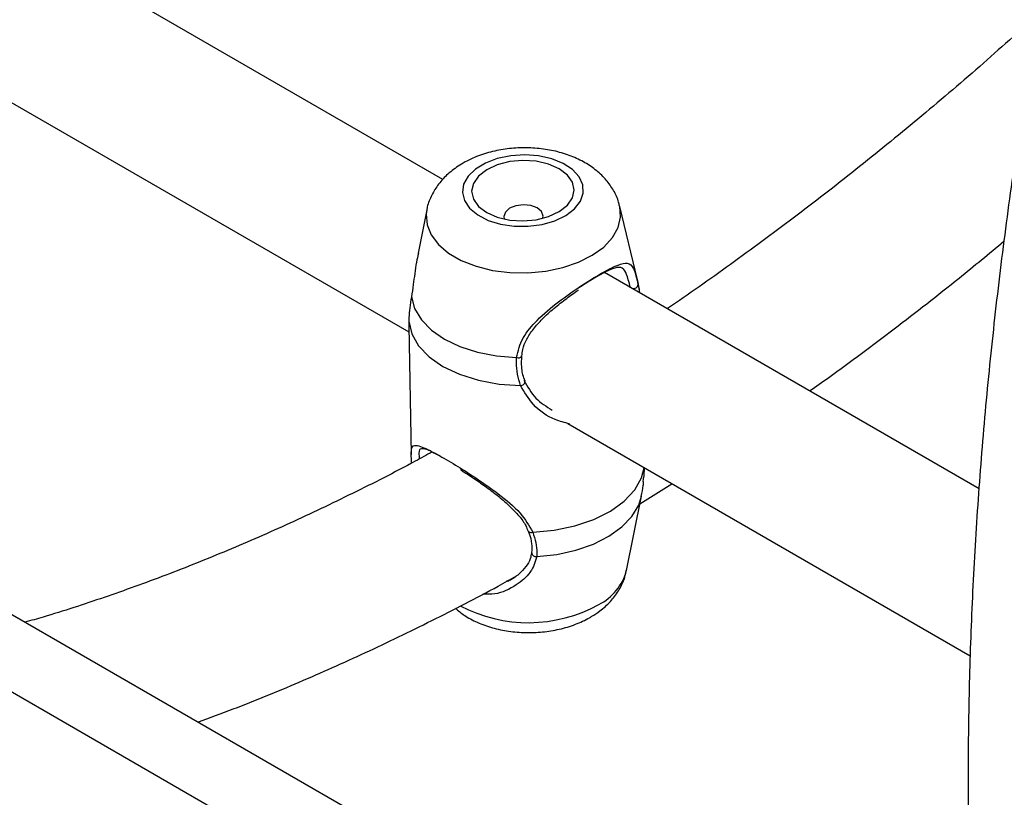
# Model space of a CAD drawing. Units: millimetres. Extents: x 0 to 42, y 0 to 29.8.
# Drawn here: x 32.8 to 32.9, y 24.5 to 24.6 of the extents above; entities that cross this region are included whole.
import ezdxf

# ---------------------------------------------------------------- set-up
doc = ezdxf.new("R2010")
doc.units = ezdxf.units.MM

msp = doc.modelspace()

# ---------------------------------------------------------------- linework, layer by layer
at = {"color": 7, "linetype": 'Continuous', "lineweight": 25}
for p, q in [((32.83819996089176, 24.57758480060935), (32.7693094859474, 24.61735442527447)), ((32.75794287919867, 24.59928328344186), (32.83333632682216, 24.55575957255705)), ((32.83587672222149, 24.57320749144443), (32.83463624191516, 24.56702507360671)), ((32.86599629421809, 24.56320490639186), (32.86347504822886, 24.57372189250498)), ((32.91482718075292, 24.53334884817223), (32.86130236025699, 24.56424806933611)), ((32.86611309447387, 24.56255959536284), (32.86628316124071, 24.56137271413187)), ((32.83331490971699, 24.55732218780376), (32.83332398324902, 24.55666043847978)), ((32.83331953757607, 24.556660338754), (32.83366323877772, 24.53822029548814)), ((32.91809390583437, 24.42251569719513), (32.69010123455165, 24.5541330647722)), ((32.85602916682063, 24.54265927487361), (32.91358210028631, 24.5094346735894)), ((32.86635354635764, 24.53116480038812), (32.87093194511716, 24.53405608408709)), ((32.86444550873343, 24.52165534998983), (32.86657309061681, 24.53225898491383)), ((32.85088587849292, 24.52418522767052), (32.85088724462602, 24.52419888030438)), ((32.8360755504485, 24.48095572228049), (32.76359890785616, 24.52279559746227)), ((32.84733428649921, 24.52016026371731), (32.84793004575089, 24.52042685320443))]:
    msp.add_line(p, q, dxfattribs=at)
at = {"color": 8, "linetype": 'Continuous', "lineweight": 25}
msp.add_line((32.86611309447387, 24.56255959536284), (32.86599629421809, 24.56320490639186), dxfattribs=at)
at = {"color": 7, "linetype": 'Continuous', "lineweight": 25, "flags": 128}
for points in [[(32.8557562392236, 24.57243186823063), (32.8570037544589, 24.57337746464724), (32.85785370604813, 24.57446276749164), (32.8582602728811, 24.57562926780654), (32.85820153683461, 24.57681407925804), (32.85768066438413, 24.5779533283541), (32.85672573589829, 24.57898559788108), (32.85538823181894, 24.57985523792159), (32.85374025733719, 24.58051536595594), (32.85187065518392, 24.58093039431093), (32.84988021609514, 24.58107794870052), (32.84787624515732, 24.58095007442937), (32.84596677696244, 24.58055366523255), (32.84425475143514, 24.57991009163245), (32.84283246431472, 24.57905404884844), (32.84177659146799, 24.57803168636859), (32.84114405527344, 24.57689812001881), (32.84096895592101, 24.57571446065443), (32.84126073306214, 24.57454451965817), (32.84200365691562, 24.57345136885196), (32.84315767626421, 24.57249394027872), (32.84466057762612, 24.57172384916064), (32.84643133919992, 24.57118261130924), (32.84837449877082, 24.57089940499718), (32.85038530010338, 24.57088949795006), (32.85235534037729, 24.57115342425933), (32.85417841421146, 24.57167695558936), (32.8557562392236, 24.57243186823063)], [(32.85481465888525, 24.57297543098989), (32.85597975793604, 24.57388502465292), (32.85671207758229, 24.57493663284434), (32.8569617114503, 24.57605859020377), (32.85671164740454, 24.5771744371913), (32.85597892689646, 24.57820813067874), (32.8548134836178, 24.57908922616319), (32.85329474060204, 24.57975767844346), (32.85152619767584, 24.58016793360132), (32.84962837811697, 24.58029203342573), (32.84773061519208, 24.58012152071876), (32.84596223830829, 24.57966801563959), (32.84444375942785, 24.57896242380993), (32.84327866037707, 24.5780528301469), (32.84254634073083, 24.57700122195548), (32.8422967068628, 24.57587926459605), (32.84254677090857, 24.57476341760852), (32.84327949141665, 24.57372972412108), (32.8444449346953, 24.57284862863663), (32.84596367771107, 24.57218017635636), (32.84773222063727, 24.5717699211985), (32.84963004019614, 24.57164582137409), (32.85152780312103, 24.57181633408106), (32.85329618000482, 24.57226983916022), (32.85481465888525, 24.57297543098989)], [(32.85244043537951, 24.57201034827165), (32.85249713643351, 24.57234174633611), (32.85228390185026, 24.57297081312585), (32.85167690398837, 24.57349889824789), (32.85076855276985, 24.57384560552949), (32.84969713643351, 24.57395815192995), (32.84862576840412, 24.57381940328003), (32.8477175547522, 24.57345048280392), (32.84711076277328, 24.57290755529983), (32.84689777104555, 24.57227327655862), (32.84696745101051, 24.57190833813763)], [(32.83367830639358, 24.56078301067294), (32.83414345417177, 24.55910345393852), (32.83510827931861, 24.55750535200424), (32.83654217659326, 24.55603939829859), (32.83839966130702, 24.55475209437302), (32.84062181214428, 24.55368427482519), (32.84313814020685, 24.55286981198371), (32.84586882499392, 24.55233454144325), (32.84872724639013, 24.55209544253302)], [(32.83331490971699, 24.55732218780376), (32.83372975229427, 24.55551855264563), (32.83470483601515, 24.55379817423), (32.83620651382667, 24.5522204173708), (32.83818296758056, 24.55083972546343), (32.84056599611348, 24.54970374181557), (32.84327336865335, 24.54885166562737), (32.84621166234296, 24.54831289935116), (32.84927948596716, 24.54810603410588)]]:
    msp.add_lwpolyline(points, dxfattribs=at)
at = {"color": 8, "linetype": 'Continuous', "lineweight": 25, "flags": 128}
for points in [[(32.83588131343161, 24.57323010637415), (32.83579467071898, 24.57261830430038), (32.83591355827335, 24.5711073546566), (32.83650177519931, 24.56964074382592), (32.83753929047494, 24.56826841548117), (32.83899077276189, 24.56703710261822), (32.84080679357172, 24.56598873611981), (32.84292551049386, 24.56515901684967), (32.84527477316463, 24.56457619990239), (32.84777458026139, 24.56426013241012), (32.85033980385168, 24.56422157767222), (32.85288308832276, 24.56446184862405), (32.85531782517231, 24.56497276312651), (32.85756110235706, 24.565736922599), (32.859536527763, 24.56672830450719)], [(32.859536527763, 24.56672830450719), (32.86117683064717, 24.56791314852923), (32.86242615246221, 24.56925110622301), (32.8632419490521, 24.57069661504398), (32.86359643944239, 24.57220044992293), (32.86347755188802, 24.57371139956671), (32.86346652772578, 24.57375688551851)], [(32.85104651920456, 24.52712306966582), (32.85411424887202, 24.52740496126547), (32.85705232161007, 24.52801558452451), (32.85975935382803, 24.52893386876699), (32.86214193441222, 24.53012812691023), (32.86411784804796, 24.53155714888572), (32.86561891220977, 24.53317162366818), (32.86659332992453, 24.53491584084295), (32.86696778139815, 24.53634454709077)], [(32.85159866060868, 24.52364429889479), (32.85445697664422, 24.52395330282313), (32.85718744280402, 24.52455535303686), (32.8597034459077, 24.52543135188717), (32.86192517576244, 24.52655351179422), (32.86378215682399, 24.52788623669758), (32.86521548375305, 24.52938725119966), (32.86617968995284, 24.53100894158465), (32.86657339603389, 24.53226050811598)]]:
    msp.add_lwpolyline(points, dxfattribs=at)
at = {"color": 8, "linetype": 'Continuous', "lineweight": 25}
for centre, radius, start, end in [((32.86540912151703, 24.56267462511487), 0.0007133090268784172, 254.5200889021385, 350.7198361084981), ((32.84894001097754, 24.55264266902882), 0.0005871333812338427, 248.7536524222852, 328.5196164800028), ((32.84932372789086, 24.54871093755427), 0.0006065191915236057, 265.8169026172238, 2.458263899096711), ((32.85081676750267, 24.52759518819983), 0.0005250540492896675, 216.3408556683531, 295.94940141837), ((32.8515044822912, 24.52426028114058), 0.0006231401789461496, 186.9177253885791, 278.692709657515), ((32.85697506817356, 24.52367933644191), 0.00773976765263554, 296.8239957647692, 344.840629139428), ((32.8504100810633, 24.53501499180362), 0.02083139750928774, 242.1110063512818, 298.8689647311744)]:
    msp.add_arc(centre, radius, start, end, dxfattribs=at)
at = {"color": 7, "linetype": 'Continuous', "lineweight": 25}
for points, knots in [([(32.94969350268602, 24.7064011972316), (32.94861120019911, 24.70302937403844), (32.94600946846965, 24.69492389567737), (32.94220655781573, 24.68210359390676), (32.93824181122316, 24.66794999127291), (32.93456775390371, 24.6538346747525), (32.93117482951687, 24.63976727307123), (32.92806901939272, 24.62575808844092), (32.9252518991094, 24.61181719219704), (32.92272598203043, 24.597954659888), (32.92049328606895, 24.58418050140985), (32.91855571668147, 24.5705046733323), (32.91691496309148, 24.55693706970413), (32.91557252488035, 24.54348751917723), (32.91452970344348, 24.53016578101122), (32.91378760260847, 24.51698154201928), (32.91334712622369, 24.5039444137508), (32.91320897655211, 24.49106393068619), (32.91337364961112, 24.47834954695399), (32.91384143826638, 24.46581064051226), (32.91461240114103, 24.45345651831165), (32.91568644595817, 24.44129649496696), (32.91706297415853, 24.42933957670892), (32.91874217028106, 24.41759552013718), (32.92072016647246, 24.40607077396018), (32.92300704755258, 24.3947836212415), (32.92539551822809, 24.38441979346727), (32.92716199620128, 24.37793785824859), (32.92795077952376, 24.37504348737303)], [0, 0, 0, 0, 0.02787896735426539, 0.06701785760220705, 0.1061610999232209, 0.1453089491505094, 0.1844616418163149, 0.2236193917913578, 0.2627823851063344, 0.3019507738360946, 0.3411246689159973, 0.3803041317507401, 0.4194891644684092, 0.4586796986697522, 0.4978755825261647, 0.5370765660925908, 0.5762822847276683, 0.6154922405574959, 0.6547057819871243, 0.693922081362537, 0.7331401110230491, 0.7723583587767948, 0.8115750219945991, 0.8507882248090773, 0.889995785049255, 0.9291951959540854, 0.9683836144968879, 0.9999999999999999, 0.9999999999999999, 0.9999999999999999, 0.9999999999999999]), ([(32.92338268319772, 24.60130530818759), (32.92056808426598, 24.59876867620815), (32.91483677112417, 24.59360338177284), (32.90610143862774, 24.58617066098171), (32.89721192943399, 24.57892976782835), (32.88827497255942, 24.57199088725591), (32.87930023130632, 24.56540459510341), (32.87328147221898, 24.56111170577784), (32.87025408047327, 24.55910745460539), (32.87023221105533, 24.55909297619947)], [0, 0, 0, 0, 0.1616458845481865, 0.3291563753488594, 0.4966256319922918, 0.6640529864640969, 0.8314383481722778, 0.998782336240846, 1, 1, 1, 1]), ([(32.86341915004434, 24.57376958696219), (32.86338653458721, 24.57395326831177), (32.86324746686982, 24.5747364597268), (32.86261374500542, 24.57601510993932), (32.86156630818584, 24.57753878695984), (32.86018215150047, 24.57887793113511), (32.85850352571521, 24.58003025005008), (32.85653379711096, 24.58096598917828), (32.85432503098241, 24.58164788615552), (32.85195657785111, 24.58204662108427), (32.84951448138531, 24.58215003529729), (32.84706823672628, 24.58195518237125), (32.84467630391653, 24.58145813278673), (32.84239438372065, 24.58064847302243), (32.84037801206063, 24.57955850586583), (32.83870433210388, 24.578240611303), (32.83739442306513, 24.57677724215359), (32.83647862595823, 24.57515791000263), (32.83597217995658, 24.57395505247414), (32.83590802643896, 24.57329806924452), (32.83590231237508, 24.57323955266922)], [0, 0, 0, 0, 0.01667707449819889, 0.07110869777550245, 0.1259389885149116, 0.1825974083199972, 0.2421470351543143, 0.3047622127245708, 0.3694294322254656, 0.4345403053521072, 0.4995922326595577, 0.5648362013069271, 0.6307172713388361, 0.6977709432368269, 0.7664944016438733, 0.827456225232076, 0.885483244237083, 0.9409375295042336, 0.9947393885468208, 1, 1, 1, 1]), ([(32.89060817570331, 24.5473301821863), (32.89151969221422, 24.5479703692991), (32.89556388093824, 24.55081073200437), (32.90269477187065, 24.55618387010486), (32.91105095727205, 24.56266299756788), (32.91625635077081, 24.56697079844261), (32.91838910498242, 24.56873579093753)], [0, 0, 0, 0, 0.09748548878515283, 0.4325206507871179, 0.7674923188162124, 1, 1, 1, 1]), ([(32.8347011291165, 24.56701055343209), (32.834597876506, 24.56658964903559), (32.83424149332062, 24.56513686979029), (32.8340317128602, 24.56289344347164), (32.83377407190383, 24.56135489232454), (32.83367830639358, 24.56078301067294)], [0, 0, 0, 0, 0.2040020232674049, 0.704126418897996, 0.9999999999999999, 0.9999999999999999, 0.9999999999999999, 0.9999999999999999]), ([(32.84872724639013, 24.55209544253302), (32.84893957562374, 24.55305757797622), (32.84915723887485, 24.55404388365358), (32.85018837015334, 24.55581204408765), (32.85172244473689, 24.55765138607525), (32.85463461096996, 24.56008286951948), (32.85790427149987, 24.56237225566312), (32.86076952876041, 24.5641491292647), (32.86292545154114, 24.5652810602697), (32.86440909725224, 24.56574261598483), (32.86523177980438, 24.5653610343866), (32.86569905893664, 24.56418575650835), (32.86600089979655, 24.56300024986851), (32.86611309447387, 24.56255959536284)], [0, 0, 0, 0, 0.09288694443006561, 0.09522039884383432, 0.1905563961620787, 0.3071074672905479, 0.4180121862558832, 0.5301167096076814, 0.6302338714999879, 0.7334017855188283, 0.8522967730311225, 0.9450985002713297, 1, 1, 1, 1]), ([(32.86499846362047, 24.56205339755209), (32.86489235926529, 24.56247165436992), (32.86460784069914, 24.56359320899312), (32.86419860851979, 24.56472241569818), (32.86349166633456, 24.56512703928093), (32.86218202627499, 24.56474530108194), (32.86026027017098, 24.5637594030307), (32.85852166678033, 24.56264651893477), (32.8576046768748, 24.56205955155193)], [0, 0, 0, 0, 0.09667925536041926, 0.2592451842858784, 0.4654090142568448, 0.6418600108721632, 0.8111065717665796, 1, 1, 1, 1]), ([(32.86632702869635, 24.56134738998876), (32.866304783878, 24.56157886986948), (32.86624368537083, 24.5622146617616), (32.86606094824531, 24.56282669126401), (32.86594474227337, 24.56321589232527)], [0, 0, 0, 0, 0.3640812089491035, 1, 1, 1, 1]), ([(32.8494931134409, 24.5523259488739), (32.8495142623558, 24.55263513351601), (32.84957072414045, 24.55346057145253), (32.85013732314, 24.5547621948999), (32.85109876096529, 24.55622365694843), (32.85243377064634, 24.55769037432823), (32.85406137714173, 24.55916226928688), (32.85579280031449, 24.56051126602023), (32.85699505954253, 24.56138884069163), (32.85753029689953, 24.56174119894847), (32.8575501059938, 24.56175423970102)], [0, 0, 0, 0, 0.07892696887409295, 0.210713293769268, 0.351807618500622, 0.5037185582626846, 0.6715098337433192, 0.8448958688409587, 0.9942596077831781, 1, 1, 1, 1]), ([(32.83367830639358, 24.56078301067294), (32.83351718473022, 24.55972392597704), (32.83332359254381, 24.55845140608366), (32.83331615687504, 24.55748438310027), (32.83331490971699, 24.55732218780376)], [0, 0, 0, 0, 0.8322735867780584, 1, 1, 1, 1]), ([(32.84927948596716, 24.54810603410588), (32.84897970541788, 24.54917826455097), (32.84861957446031, 24.55046635137936), (32.84871179256636, 24.55186162404721), (32.84872724639013, 24.55209544253302)], [0, 0, 0, 0, 0.8324209373623712, 0.9999999999999999, 0.9999999999999999, 0.9999999999999999, 0.9999999999999999]), ([(32.84993989740478, 24.54874104313885), (32.84990594957161, 24.54882263315168), (32.84964541182806, 24.54944880795746), (32.84938782883693, 24.55064427505807), (32.84944373553232, 24.55181109680658), (32.84946895815208, 24.55233751499466)], [0, 0, 0, 0, 0.07598045201482706, 0.583123388965042, 1, 1, 1, 1]), ([(32.84976727634835, 24.5488819798769), (32.85026625073732, 24.54795653809166), (32.85122436570492, 24.54617953380911), (32.85298364343809, 24.54510292987733), (32.85382671115304, 24.54458700791712)], [0, 0, 0, 0, 0.5207875942227586, 1, 1, 1, 1]), ([(32.83783643767298, 24.53798237563932), (32.83735678172346, 24.53824023988729), (32.83642777645431, 24.53873967546259), (32.83559968884101, 24.539053481305), (32.8349409414167, 24.53909274577693), (32.8347211371058, 24.53883093378273), (32.83478120815418, 24.53790072730376), (32.83480150047401, 24.53758649860459)], [0, 0, 0, 0, 0.1869323316912742, 0.3620535120951702, 0.5444014883089165, 0.8460963980471902, 1, 1, 1, 1]), ([(32.83664610027638, 24.53860158512821), (32.83584474364363, 24.53815782408281), (32.83204204122316, 24.53605203106574), (32.82525847676808, 24.53263065865378), (32.81630901669049, 24.52835376870907), (32.80740459294277, 24.52446180312311), (32.79855084750861, 24.52091472803861), (32.7897658808637, 24.51775876249417), (32.78305020244165, 24.51553570129768), (32.77929556843148, 24.51448778321548), (32.77841550549178, 24.51424215771231)], [0, 0, 0, 0, 0.04061692018220141, 0.1927407278788192, 0.3448536212899351, 0.4969643407431326, 0.6490831878188773, 0.8012251707495417, 0.9534084120864932, 1, 1, 1, 1]), ([(32.83370616566676, 24.53713344268641), (32.83368216324855, 24.53753409069931), (32.83365667425994, 24.53795955252369), (32.83366506237922, 24.53820600714721), (32.83366555159164, 24.53822038088937)], [0, 0, 0, 0, 0.941677936654371, 0.9999999999999999, 0.9999999999999999, 0.9999999999999999, 0.9999999999999999]), ([(32.86682544526798, 24.53438623473624), (32.86690445445809, 24.53489970403305), (32.86699804089164, 24.53550790872615), (32.86700193300697, 24.53621443206809), (32.86700253925202, 24.53632448180883)], [0, 0, 0, 0, 0.844237643395887, 1, 1, 1, 1]), ([(32.84068775049133, 24.5360696845214), (32.84073991795117, 24.53603767560917), (32.84131622937132, 24.53568406242336), (32.84252434685225, 24.53488728722775), (32.84425028127869, 24.53369741215366), (32.84599648565145, 24.53238214121568), (32.8476739303971, 24.5309653912538), (32.84905098862503, 24.52952127546634), (32.84997739558039, 24.52828165420688), (32.85025545969873, 24.52753482696671), (32.85035502615438, 24.52726741043799)], [0, 0, 0, 0, 0.0141660871713231, 0.1564975147773255, 0.3038080980275306, 0.4577510293029964, 0.6200774209857572, 0.786113670744746, 0.9234136937796201, 1, 1, 1, 1]), ([(32.8665242088039, 24.53225283233387), (32.86664546541797, 24.53276857330929), (32.86681043239889, 24.53347022766689), (32.86686718469096, 24.53418844587806), (32.86688222202444, 24.53437874809073)], [0, 0, 0, 0, 0.7350356622682933, 0.9999999999999999, 0.9999999999999999, 0.9999999999999999, 0.9999999999999999]), ([(32.85038690475504, 24.52727655250734), (32.85042143582637, 24.52719350613615), (32.85067751290157, 24.52657764711354), (32.85093049968503, 24.52550873114267), (32.85088808273696, 24.52461890136547), (32.8508681498434, 24.52420074581595)], [0, 0, 0, 0, 0.07631424142001222, 0.5659345912372027, 1, 1, 1, 1]), ([(32.85104651920456, 24.52712306966582), (32.85134628550511, 24.5261249404895), (32.85170639934291, 24.52492587265681), (32.85161412402022, 24.52382823926348), (32.85159866060868, 24.52364429889479)], [0, 0, 0, 0, 0.8324209432703625, 1, 1, 1, 1]), ([(32.85084527403523, 24.52419462170856), (32.8508060569827, 24.52390470657259), (32.8507149028386, 24.52323084241467), (32.85007594706074, 24.52215307213415), (32.84904056032083, 24.52108559107675), (32.84810249545973, 24.52035599370514), (32.8474930043784, 24.52011626867425), (32.84739924786213, 24.52007939236146)], [0, 0, 0, 0, 0.1807548302597547, 0.4201374346284917, 0.6733083073156446, 0.9497458191920022, 1, 1, 1, 1]), ([(32.83488179208542, 24.38303753889771), (32.83255793651161, 24.38332305546355), (32.82722544530542, 24.38397822293339), (32.81907957131097, 24.38544786218167), (32.81041237153384, 24.38736930745692), (32.80191864255807, 24.38967914568828), (32.79359796003028, 24.3923615049016), (32.7854586076975, 24.39541949705544), (32.7775067321472, 24.39885063004882), (32.76974922094163, 24.40265331168333), (32.76219285859728, 24.40682501876971), (32.75484462587691, 24.41136262418441), (32.74771144323216, 24.41626226280458), (32.74079994036859, 24.42151945854573), (32.73411619461128, 24.42712933973691), (32.72766574471139, 24.43308672623507), (32.72145367023737, 24.43938614770643), (32.7154845938422, 24.44602193517075), (32.7097627046393, 24.45298829187368), (32.70429182228518, 24.46027936562053), (32.69907539255191, 24.46788921651032), (32.69411677990692, 24.47581206813063), (32.6894184585947, 24.48404140587853), (32.68498528021341, 24.49257328896906), (32.6808125155966, 24.50139391374399), (32.67693055591383, 24.51052580450749), (32.67415949806599, 24.51752817831976), (32.67277034401509, 24.52157382548303), (32.6724919090361, 24.52238471444252)], [0, 0, 0, 0, 0.03077992964726076, 0.07062990747860935, 0.1105463337032477, 0.150528719584062, 0.1905744232471075, 0.2306784396003078, 0.2708333310199619, 0.3110293374577556, 0.351254687010829, 0.3914961015235689, 0.4317365678489277, 0.4719601661322213, 0.5121537767049397, 0.5523058639978283, 0.5924069615446365, 0.6324499577100487, 0.6724301793341396, 0.7123452973707466, 0.7521950958047613, 0.7919811518864183, 0.8317064736985172, 0.8713751333345724, 0.9109919236735928, 0.9505620563736641, 0.990090909797908, 1, 1, 1, 1]), ([(32.8031512858367, 24.49996249567034), (32.80484215191724, 24.50057849617949), (32.80966275101994, 24.50233469173858), (32.81765449658553, 24.50564082483487), (32.82711336412159, 24.50983707403515), (32.83659365586055, 24.51444160129422), (32.84379763597585, 24.51812831328163), (32.84783721128964, 24.52039406466538), (32.8487139557069, 24.5208858205363)], [0, 0, 0, 0, 0.11210164755339, 0.3195978131132976, 0.5271683749899687, 0.7347889928315903, 0.9424389318509651, 1, 1, 1, 1]), ([(32.85949004752973, 24.51509489697039), (32.85987360777853, 24.51534190205205), (32.86083503163446, 24.51596103966804), (32.86214744435017, 24.5171525238506), (32.86331015679121, 24.51867775935952), (32.86409137281873, 24.52018607636847), (32.86431261851753, 24.5212123485855), (32.86440477748378, 24.52163983796554)], [0, 0, 0, 0, 0.1588484092302141, 0.3981660002169779, 0.6255882906701526, 0.8440403756009432, 1, 1, 1, 1]), ([(32.83996596941226, 24.51623720053048), (32.84037692691649, 24.51589793459334), (32.84132396010254, 24.51511611141686), (32.84310689036163, 24.5141876419513), (32.84523706846294, 24.5134105892494), (32.84756373716633, 24.51291707921515), (32.84998942366152, 24.51271412689273), (32.85244136306681, 24.5128094603337), (32.85485796867282, 24.51320461501875), (32.85712311867076, 24.51389191606075), (32.85863396722067, 24.51459046955642), (32.85937535516653, 24.5150273168946), (32.85949004752973, 24.51509489697039)], [0, 0, 0, 0, 0.08216703994393054, 0.1893502681525538, 0.3008734660769563, 0.4140302672757172, 0.5271511556079632, 0.6403799774633496, 0.7544831135854577, 0.8702585154782994, 0.9799290539482564, 1, 1, 1, 1]), ([(32.65368717988032, 24.51169639791275), (32.65446455469617, 24.50958624065488), (32.6564759924156, 24.50412626199857), (32.66004860499666, 24.49562629459089), (32.66436370002379, 24.48617421095712), (32.66897133379364, 24.4770297277741), (32.67385218226082, 24.46818596705173), (32.67900612977746, 24.45965377393326), (32.68442754055341, 24.45143882660228), (32.6901119081519, 24.44354772028342), (32.69605412051201, 24.43598630705401), (32.70224897565874, 24.42876011696131), (32.70869110092928, 24.4218742351032), (32.71537503367465, 24.41533333864433), (32.72229525662127, 24.40914170616649), (32.7294462388715, 24.40330324888923), (32.73682246464634, 24.39782154800859), (32.7444184515867, 24.39269990013424), (32.75222875402522, 24.38794136113306), (32.76024784969464, 24.38354886275898), (32.76847008392947, 24.37952518267868), (32.77688981238691, 24.37587305391646), (32.78550126218968, 24.37259453982865), (32.7942993675917, 24.36969333858938), (32.80327640778737, 24.36716636743698), (32.81243390776723, 24.36503541094712), (32.82064721352933, 24.3634405459413), (32.82586809105759, 24.36272046272298), (32.82792394531033, 24.36243691151176)], [0, 0, 0, 0, 0.02518577824490968, 0.06516756566195885, 0.105114417398681, 0.145021931825963, 0.184885898133246, 0.224702475494989, 0.2644683911031773, 0.3041811479714186, 0.3438392304315335, 0.3834422929039699, 0.4229913162944956, 0.4624887166286019, 0.5019383924840366, 0.5413457013826221, 0.5807173602669286, 0.6200612710122282, 0.6593862779780172, 0.6987018702269255, 0.7380162506027572, 0.7773375502687209, 0.816675301126256, 0.8560384177935668, 0.8954349012282724, 0.9348715974769026, 0.9743540233271605, 1, 1, 1, 1])]:
    msp.add_open_spline(points, degree=3, knots=knots, dxfattribs=at)
at = {"color": 8, "linetype": 'Continuous', "lineweight": 25}
for points, knots in [([(32.85630217824178, 24.54262747227662), (32.85560170883974, 24.54279155074276), (32.85370094875866, 24.54323678617728), (32.85100000940406, 24.54513989177719), (32.84982720078711, 24.54716178651432), (32.84927948596716, 24.54810603410588)], [0, 0, 0, 0, 0.2372486549076684, 0.6437865397552576, 1, 1, 1, 1]), ([(32.83366555159164, 24.53822038088937), (32.83366559484136, 24.53846811970203), (32.83366572819879, 24.5392320045724), (32.83394774230967, 24.53958705767552), (32.83470786853333, 24.53950942808391), (32.83580362441448, 24.53907914370382), (32.83762431096681, 24.53812998135656), (32.84023545545352, 24.53659232321056), (32.84319475597896, 24.53471553094647), (32.84632573227798, 24.53249284926737), (32.84932896833709, 24.53006023744486), (32.8504997506739, 24.52805809344956), (32.85104651920456, 24.52712306966582)], [0, 0, 0, 0, 0.05954117544176084, 0.1835909464285581, 0.2567496403206458, 0.3325964145452565, 0.4374808138223903, 0.5427703452142624, 0.6436453327332593, 0.7542427916363159, 0.8852286172301524, 1, 1, 1, 1]), ([(32.85159866060868, 24.52364429889479), (32.85138629458451, 24.52288302771309), (32.8511685936186, 24.52210263229806), (32.85013738022396, 24.52072127546057), (32.84860428269348, 24.51938264748949), (32.84614351132111, 24.51818690279362), (32.84447161855928, 24.51825972936504), (32.8439013961646, 24.51828456788513)], [0, 0, 0, 0, 0.2527989425378772, 0.2591496176695879, 0.5186138454486855, 0.8358165235954647, 1, 1, 1, 1])]:
    msp.add_open_spline(points, degree=3, knots=knots, dxfattribs=at)

doc.saveas('drawing.dxf')
